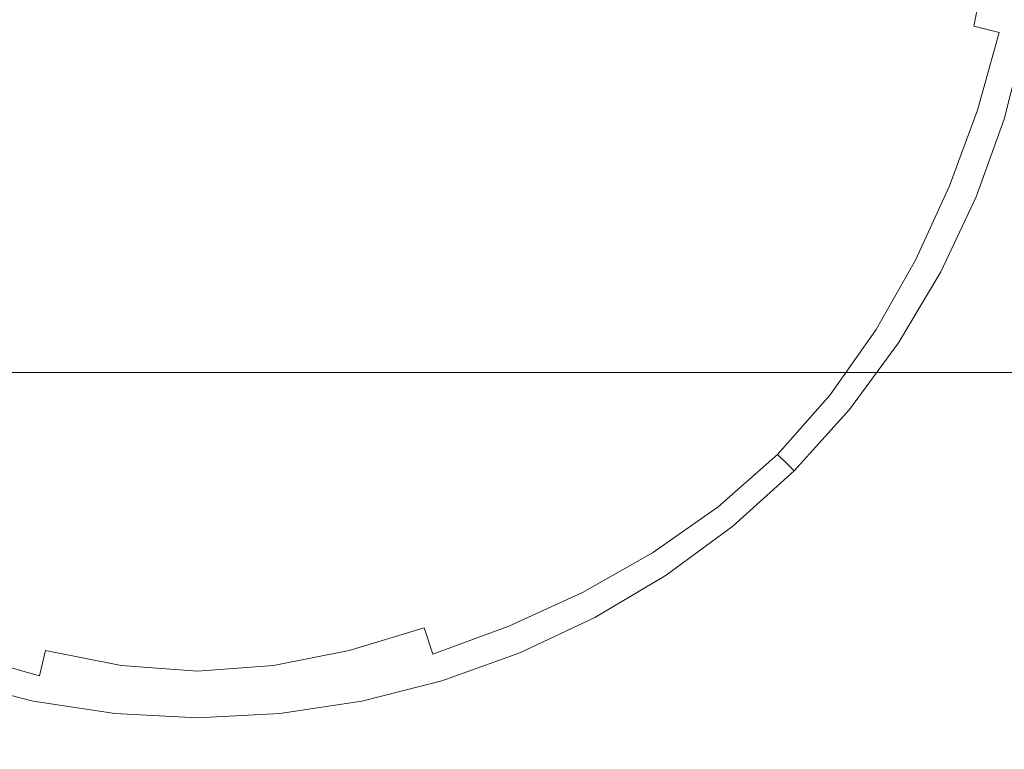
# Model space of a CAD drawing. Extents: x -65 to 65, y -67 to 0.
# Drawn here: x -1 to 4, y -46 to -42 of the extents above; entities that cross this region are included whole.
import ezdxf

# ---------------------------------------------------------------- set-up
doc = ezdxf.new("R2010")
doc.units = 0
doc.header["$LTSCALE"] = 500
doc.header["$MEASUREMENT"] = 0
doc.layers.add('FERRO_CHROM', color=7, linetype='Continuous')

msp = doc.modelspace()

# ---------------------------------------------------------------- linework, layer by layer
at = {"layer": 'FERRO_CHROM', "lineweight": 0}
for points, invisible_edges in [([(-1.423, -31.0515, 29.2762), (0.0175, -31.0515, 29.1343), (0.0175, -51.9328, 29.1343), (-1.423, -51.9328, 29.2762)], 11), ([(0.0175, -31.0515, 43.9016), (-1.4229, -31.0515, 43.7597), (-1.4229, -51.9328, 43.7597), (0.0175, -51.9328, 43.9016)], 15), ([(1.458, -31.0515, 43.7597), (0.0175, -31.0515, 43.9016), (0.0175, -51.9328, 43.9016), (1.458, -51.9328, 43.7597)], 11), ([(0.0175, -31.0515, 29.1343), (1.458, -31.0515, 29.2762), (1.458, -51.9328, 29.2762), (0.0175, -51.9328, 29.1343)], 11), ([(1.458, -31.0515, 29.2762), (2.8431, -31.0515, 29.6963), (2.8431, -51.9328, 29.6963), (1.458, -51.9328, 29.2762)], 11), ([(2.8431, -31.0515, 43.3395), (1.458, -31.0515, 43.7597), (1.458, -51.9328, 43.7597), (2.8431, -51.9328, 43.3395)], 11), ([(2.8431, -31.0515, 29.6963), (4.1197, -31.0515, 30.3787), (4.1197, -51.9328, 30.3787), (2.8431, -51.9328, 29.6963)], 11), ([(4.1197, -31.0515, 42.6572), (2.8431, -31.0515, 43.3395), (2.8431, -51.9328, 43.3395), (4.1197, -51.9328, 42.6572)], 11), ([(5.2385, -31.0515, 41.739), (4.1197, -31.0515, 42.6572), (4.1197, -51.9328, 42.6572), (5.2385, -51.9328, 41.739)], 3), ([(4.1197, -31.0515, 30.3787), (5.2385, -31.0515, 31.2969), (5.2385, -51.9328, 31.2969), (4.1197, -51.9328, 30.3787)], 9), ([(-1.903, -40.8776, -47.0221), (-1.903, -42.3776, -47.0221), (0.0174, -42.3776, -47.1216), (0.0174, -40.8776, -47.1216)], 15), ([(1.9379, -40.8776, -47.0221), (0.0174, -40.8776, -47.1216), (0.0174, -42.3776, -47.1216), (1.9379, -42.3776, -47.0221)], 15), ([(3.8408, -40.8776, -46.7311), (1.9379, -40.8776, -47.0221), (1.9379, -42.3776, -47.0221), (3.8408, -42.3776, -46.7311)], 15), ([(5.7085, -40.8776, -46.2558), (3.8408, -40.8776, -46.7311), (3.8408, -42.3776, -46.7311), (5.7085, -42.3776, -46.2558)], 15), ([(-2.1339, -41.1939, -49.3707), (0.0174, -41.1939, -49.4821), (0.0174, -43.3948, -49.4821), (-2.1339, -43.3948, -49.3707)], 15), ([(0.0174, -41.195, -50.4085), (-0.4652, -42.3601, -50.3666), (-1.1198, -42.3322, -50.3496), (-1.1477, -41.6776, -50.3666)], 15), ([(0.0174, -41.195, -50.4085), (0.5001, -42.3602, -50.3666), (0.0174, -42.8033, -50.3496), (-0.4652, -42.3601, -50.3666)], 15), ([(2.1687, -41.1939, -49.3707), (2.1687, -43.3948, -49.3707), (0.0174, -43.3948, -49.4821), (0.0174, -41.1939, -49.4821)], 15), ([(0.0174, -41.195, -50.4085), (1.1826, -41.6776, -50.3666), (1.1547, -42.3322, -50.3496), (0.5001, -42.3602, -50.3666)], 15), ([(1.1826, -41.6776, -50.3666), (1.6257, -41.195, -50.3496), (2.2377, -41.5547, -50.3074), (1.937, -41.9901, -50.3195)], 15), ([(4.3003, -41.1939, -49.0447), (4.3003, -43.3949, -49.0447), (2.1687, -43.3948, -49.3707), (2.1687, -41.1939, -49.3707)], 15), ([(6.3925, -41.194, -48.5122), (6.3925, -43.3949, -48.5122), (4.3003, -43.3949, -49.0447), (4.3003, -41.1939, -49.0447)], 15), ([(6.3926, -42.7158, -6.4519), (6.3926, -41.2865, -6.4519), (4.3003, -41.4691, -5.9195), (4.3003, -42.8728, -5.9195)], 15), ([(4.3003, -42.8728, -5.9195), (4.3003, -41.4691, -5.9195), (2.1687, -41.581, -5.5935), (2.1687, -42.9688, -5.5935)], 15), ([(2.7723, -41.8404, -50.2492), (3.0503, -41.4882, -50.2223), (3.4288, -41.7111, -50.1506), (3.2237, -42.0605, -50.172)], 15), ([(-2.1339, -42.9688, -5.5935), (0.0174, -43.0017, -5.4821), (0.0174, -41.6192, -5.4821), (-2.1339, -41.581, -5.5935)], 15), ([(2.1687, -42.9688, -5.5935), (2.1687, -41.581, -5.5935), (0.0174, -41.6192, -5.4821), (0.0174, -43.0017, -5.4821)], 15), ([(1.937, -41.9901, -50.3195), (2.2377, -41.5547, -50.3074), (2.7723, -41.8404, -50.2492), (2.547, -42.2427, -50.2589)], 15), ([(5.7085, -41.5732, -8.7084), (5.7085, -42.1493, -8.7084), (3.8408, -42.2192, -8.2331), (3.8408, -41.6664, -8.2331)], 15), ([(4.1968, -42.0119, -49.8099), (4.0023, -41.9537, -49.9437), (4.099, -41.5733, -49.9325), (4.2785, -41.6045, -49.804)], 15), ([(4.3334, -42.0456, -49.6577), (4.1968, -42.0119, -49.8099), (4.2785, -41.6045, -49.804), (4.4078, -41.6218, -49.6548)], 13), ([(4.3334, -42.0456, -49.6577), (4.4078, -41.6218, -49.6548), (4.4854, -41.6323, -49.4875), (4.4153, -42.0659, -49.4887)], 15), ([(1.1826, -41.6776, -50.3666), (1.937, -41.9901, -50.3195), (1.8417, -42.5106, -50.3074), (1.1547, -42.3322, -50.3496)], 15), ([(3.8408, -41.6664, -8.2331), (3.8408, -42.2192, -8.2331), (1.9379, -42.262, -7.942), (1.9379, -41.7234, -7.942)], 15), ([(-1.903, -41.7234, -7.942), (0.0174, -41.7429, -7.8426), (0.0174, -42.2766, -7.8426), (-1.903, -42.262, -7.942)], 15), ([(1.9379, -41.7234, -7.942), (1.9379, -42.262, -7.942), (0.0174, -42.2766, -7.8426), (0.0174, -41.7429, -7.8426)], 15), ([(3.5858, -42.2233, -50.073), (3.2237, -42.0605, -50.172), (3.4288, -41.7111, -50.1506), (3.7462, -41.8598, -50.0575)], 15), ([(2.547, -42.2427, -50.2589), (2.7723, -41.8404, -50.2492), (3.2237, -42.0605, -50.172), (3.0334, -42.4442, -50.1804)], 15), ([(3.8667, -42.3384, -49.9538), (3.5858, -42.2233, -50.073), (3.7462, -41.8598, -50.0575), (4.0023, -41.9537, -49.9437)], 15), ([(4.0745, -42.4152, -49.8158), (3.8667, -42.3384, -49.9538), (4.0023, -41.9537, -49.9437), (4.1968, -42.0119, -49.8099)], 15), ([(1.937, -41.9901, -50.3195), (2.547, -42.2427, -50.2589), (2.4218, -42.6866, -50.2492), (1.8417, -42.5106, -50.3074)], 15), ([(4.2172, -42.4633, -49.6607), (4.0745, -42.4152, -49.8158), (4.1968, -42.0119, -49.8099), (4.3334, -42.0456, -49.6577)], 3), ([(3.4171, -42.6032, -50.0797), (3.0334, -42.4442, -50.1804), (3.2237, -42.0605, -50.172), (3.5858, -42.2233, -50.073)], 15), ([(4.2172, -42.4633, -49.6607), (4.3334, -42.0456, -49.6577), (4.4153, -42.0659, -49.4887), (4.3028, -42.4921, -49.4898)], 15), ([(4.3028, -42.4921, -49.4898), (4.4153, -42.0659, -49.4887), (4.4562, -42.076, -49.3069), (4.3456, -42.5066, -49.3072)], 15), ([(4.3456, -42.5066, -49.3072), (4.4562, -42.076, -49.3069), (4.4699, -42.0794, -49.1167), (4.3599, -42.5114, -49.1167)], 15), ([(4.3599, -42.5114, -49.1167), (4.4699, -42.0794, -49.1167), (4.4699, -42.0794, -48.9223), (4.3599, -42.5114, -48.9223)], 11), ([(5.7085, -42.1493, -8.7084), (5.7085, -42.7254, -8.7084), (3.8408, -42.772, -8.2331), (3.8408, -42.2192, -8.2331)], 15), ([(3.8408, -42.2192, -8.2331), (3.8408, -42.772, -8.2331), (1.9379, -42.8005, -7.942), (1.9379, -42.262, -7.942)], 15), ([(3.7095, -42.7243, -49.9586), (3.4171, -42.6032, -50.0797), (3.5858, -42.2233, -50.073), (3.8667, -42.3384, -49.9538)], 15), ([(-1.903, -42.262, -7.942), (0.0174, -42.2766, -7.8426), (0.0174, -42.8102, -7.8426), (-1.903, -42.8005, -7.942)], 15), ([(1.9379, -42.262, -7.942), (1.9379, -42.8005, -7.942), (0.0174, -42.8102, -7.8426), (0.0174, -42.2766, -7.8426)], 15), ([(2.547, -42.2427, -50.2589), (3.0334, -42.4442, -50.1804), (2.8966, -42.8502, -50.172), (2.4218, -42.6866, -50.2492)], 15), ([(-0.4652, -42.3601, -50.3666), (-0.7777, -43.1146, -50.3195), (-1.2982, -43.0193, -50.3074), (-1.1198, -42.3322, -50.3496)], 15), ([(0.5001, -42.3602, -50.3666), (1.1547, -42.3322, -50.3496), (1.3331, -43.0193, -50.3074), (0.8125, -43.1146, -50.3195)], 15), ([(1.1547, -42.3322, -50.3496), (1.8417, -42.5106, -50.3074), (1.8737, -43.0513, -50.2741), (1.3331, -43.0193, -50.3074)], 15), ([(3.9218, -42.8123, -49.8188), (3.7095, -42.7243, -49.9586), (3.8667, -42.3384, -49.9538), (4.0745, -42.4152, -49.8158)], 15), ([(-1.903, -42.3776, -47.0221), (-1.903, -43.8776, -47.0221), (0.0174, -43.8776, -47.1216), (0.0174, -42.3776, -47.1216)], 13), ([(-0.4652, -42.3601, -50.3666), (0.0174, -42.8033, -50.3496), (-0.3422, -43.4153, -50.3074), (-0.7777, -43.1146, -50.3195)], 15), ([(0.5001, -42.3602, -50.3666), (0.8125, -43.1146, -50.3195), (0.3771, -43.4153, -50.3074), (0.0174, -42.8033, -50.3496)], 15), ([(1.9379, -42.3776, -47.0221), (0.0174, -42.3776, -47.1216), (0.0174, -43.8776, -47.1216), (1.9379, -43.8776, -47.0221)], 11), ([(3.8408, -42.3776, -46.7311), (1.9379, -42.3776, -47.0221), (1.9379, -43.8776, -47.0221), (3.8408, -43.8776, -46.7311)], 11), ([(5.7085, -42.3776, -46.2558), (3.8408, -42.3776, -46.7311), (3.8408, -43.8776, -46.7311), (5.7085, -43.8776, -46.2558)], 11), ([(3.4171, -42.6032, -50.0797), (3.2678, -42.9911, -50.073), (2.8966, -42.8502, -50.172), (3.0334, -42.4442, -50.1804)], 15), ([(4.0654, -42.8717, -49.6622), (3.9218, -42.8123, -49.8188), (4.0745, -42.4152, -49.8158), (4.2172, -42.4633, -49.6607)], 7), ([(4.0654, -42.8717, -49.6622), (4.2172, -42.4633, -49.6607), (4.3028, -42.4921, -49.4898), (4.1516, -42.9074, -49.4904)], 15), ([(4.1516, -42.9074, -49.4904), (4.3028, -42.4921, -49.4898), (4.3456, -42.5066, -49.3072), (4.1947, -42.9253, -49.3074)], 15), ([(1.8417, -42.5106, -50.3074), (2.4218, -42.6866, -50.2492), (2.3693, -43.1322, -50.2223), (1.8737, -43.0513, -50.2741)], 15), ([(4.1947, -42.9253, -49.3074), (4.3456, -42.5066, -49.3072), (4.3599, -42.5114, -49.1167), (4.209, -42.9312, -49.1167)], 15), ([(4.209, -42.9312, -49.1167), (4.3599, -42.5114, -49.1167), (4.3599, -42.5114, -48.9223), (4.209, -42.9312, -48.9223)], 11), ([(3.7095, -42.7243, -49.9586), (3.5478, -43.1084, -49.9538), (3.2678, -42.9911, -50.073), (3.4171, -42.6032, -50.0797)], 15), ([(2.4218, -42.6866, -50.2492), (2.8966, -42.8502, -50.172), (2.7946, -43.2423, -50.1506), (2.3693, -43.1322, -50.2223)], 15), ([(6.3926, -44.1225, -6.4519), (6.3926, -42.7158, -6.4519), (4.3003, -42.8728, -5.9195), (4.3003, -44.2546, -5.9195)], 15), ([(3.9218, -42.8123, -49.8188), (3.7491, -43.201, -49.8159), (3.5478, -43.1084, -49.9538), (3.7095, -42.7243, -49.9586)], 15), ([(5.7085, -42.7254, -8.7084), (5.7085, -43.3015, -8.7084), (3.8408, -43.3248, -8.2331), (3.8408, -42.772, -8.2331)], 15), ([(-1.903, -42.8005, -7.942), (0.0174, -42.8102, -7.8426), (0.0174, -43.3439, -7.8426), (-1.903, -43.339, -7.942)], 15), ([(0.0174, -42.8033, -50.3496), (0.3771, -43.4153, -50.3074), (0.0174, -43.8202, -50.2741), (-0.3422, -43.4153, -50.3074)], 15), ([(1.9379, -42.8005, -7.942), (1.9379, -43.339, -7.942), (0.0174, -43.3439, -7.8426), (0.0174, -42.8102, -7.8426)], 15), ([(3.8408, -42.772, -8.2331), (3.8408, -43.3248, -8.2331), (1.9379, -43.339, -7.942), (1.9379, -42.8005, -7.942)], 15), ([(4.0654, -42.8717, -49.6622), (3.884, -43.2679, -49.6607), (3.7491, -43.201, -49.8159), (3.9218, -42.8123, -49.8188)], 15), ([(4.3003, -44.2546, -5.9195), (4.3003, -42.8728, -5.9195), (2.1687, -42.9688, -5.5935), (2.1687, -44.3355, -5.5935)], 15), ([(3.2678, -42.9911, -50.073), (3.1242, -43.3615, -50.0575), (2.7946, -43.2423, -50.1506), (2.8966, -42.8502, -50.172)], 15), ([(4.0654, -42.8717, -49.6622), (4.1516, -42.9074, -49.4904), (3.9649, -43.308, -49.4898), (3.884, -43.2679, -49.6607)], 7), ([(4.1516, -42.9074, -49.4904), (4.1947, -42.9253, -49.3074), (4.0054, -43.3281, -49.3072), (3.9649, -43.308, -49.4898)], 15), ([(4.1947, -42.9253, -49.3074), (4.209, -42.9312, -49.1167), (4.0189, -43.3348, -49.1167), (4.0054, -43.3281, -49.3072)], 15), ([(-2.1339, -44.3355, -5.5935), (0.0174, -44.3631, -5.4821), (0.0174, -43.0017, -5.4821), (-2.1339, -42.9688, -5.5935)], 15), ([(2.1687, -44.3355, -5.5935), (2.1687, -42.9688, -5.5935), (0.0174, -43.0017, -5.4821), (0.0174, -44.3631, -5.4821)], 15), ([(4.209, -42.9312, -49.1167), (4.209, -42.9312, -48.9223), (4.0189, -43.3348, -48.9223), (4.0189, -43.3348, -49.1167)], 13), ([(-0.7777, -43.1146, -50.3195), (-1.0303, -43.7245, -50.2589), (-1.4742, -43.5994, -50.2492), (-1.2982, -43.0193, -50.3074)], 15), ([(0.8125, -43.1146, -50.3195), (1.3331, -43.0193, -50.3074), (1.5091, -43.5994, -50.2492), (1.0652, -43.7245, -50.2589)], 15), ([(1.3331, -43.0193, -50.3074), (1.8737, -43.0513, -50.2741), (1.9547, -43.5469, -50.2223), (1.5091, -43.5994, -50.2492)], 15), ([(3.5478, -43.1084, -49.9538), (3.3716, -43.4762, -49.9437), (3.1242, -43.3615, -50.0575), (3.2678, -42.9911, -50.073)], 15), ([(1.8737, -43.0513, -50.2741), (2.3693, -43.1322, -50.2223), (2.362, -43.5396, -50.1803), (1.9547, -43.5469, -50.2223)], 15), ([(-0.7777, -43.1146, -50.3195), (-0.3422, -43.4153, -50.3074), (-0.628, -43.9499, -50.2492), (-1.0303, -43.7245, -50.2589)], 15), ([(0.8125, -43.1146, -50.3195), (1.0652, -43.7245, -50.2589), (0.6628, -43.9499, -50.2492), (0.3771, -43.4153, -50.3074)], 15), ([(2.3693, -43.1322, -50.2223), (2.7946, -43.2423, -50.1506), (2.7088, -43.5846, -50.1198), (2.362, -43.5396, -50.1803)], 15), ([(3.7491, -43.201, -49.8159), (3.5504, -43.5726, -49.8099), (3.3716, -43.4762, -49.9437), (3.5478, -43.1084, -49.9538)], 15), ([(3.1242, -43.3615, -50.0575), (2.9729, -43.6891, -50.0375), (2.7088, -43.5846, -50.1198), (2.7946, -43.2423, -50.1506)], 15), ([(3.884, -43.2679, -49.6607), (3.6708, -43.6453, -49.6577), (3.5504, -43.5726, -49.8099), (3.7491, -43.201, -49.8159)], 15), ([(3.884, -43.2679, -49.6607), (3.9649, -43.308, -49.4898), (3.743, -43.6889, -49.4887), (3.6708, -43.6453, -49.6577)], 7), ([(-1.903, -43.339, -7.942), (0.0174, -43.3439, -7.8426), (0.0174, -43.8776, -7.8426), (-1.903, -43.8776, -7.942)], 11), ([(1.9379, -43.339, -7.942), (1.9379, -43.8776, -7.942), (0.0174, -43.8776, -7.8426), (0.0174, -43.3439, -7.8426)], 13), ([(3.8408, -43.3248, -8.2331), (3.8408, -43.8776, -8.2331), (1.9379, -43.8776, -7.942), (1.9379, -43.339, -7.942)], 13), ([(3.9649, -43.308, -49.4898), (4.0054, -43.3281, -49.3072), (3.7791, -43.7107, -49.3069), (3.743, -43.6889, -49.4887)], 15), ([(4.0054, -43.3281, -49.3072), (4.0189, -43.3348, -49.1167), (3.7911, -43.718, -49.1167), (3.7791, -43.7107, -49.3069)], 15), ([(4.0189, -43.3348, -49.1167), (4.0189, -43.3348, -48.9223), (3.7911, -43.718, -48.9223), (3.7911, -43.718, -49.1167)], 13), ([(5.7085, -43.3015, -8.7084), (5.7085, -43.8776, -8.7084), (3.8408, -43.8776, -8.2331), (3.8408, -43.3248, -8.2331)], 13), ([(-2.1339, -43.3948, -49.3707), (0.0174, -43.3948, -49.4821), (0.0174, -45.4585, -49.4821), (-2.1339, -45.4585, -49.3707)], 15), ([(2.1687, -43.3948, -49.3707), (2.1687, -45.4585, -49.3707), (0.0174, -45.4585, -49.4821), (0.0174, -43.3948, -49.4821)], 15), ([(4.3003, -43.3949, -49.0447), (4.3003, -45.4585, -49.0447), (2.1687, -45.4585, -49.3707), (2.1687, -43.3948, -49.3707)], 15), ([(3.3716, -43.4762, -49.9437), (3.171, -43.8136, -49.9325), (2.9729, -43.6891, -50.0375), (3.1242, -43.3615, -50.0575)], 15), ([(6.3925, -43.3949, -48.5122), (6.3925, -45.4585, -48.5122), (4.3003, -45.4585, -49.0447), (4.3003, -43.3949, -49.0447)], 15), ([(-0.3422, -43.4153, -50.3074), (0.0174, -43.8202, -50.2741), (-0.2758, -44.2279, -50.2223), (-0.628, -43.9499, -50.2492)], 15), ([(0.3771, -43.4153, -50.3074), (0.6628, -43.9499, -50.2492), (0.3106, -44.2279, -50.2223), (0.0174, -43.8202, -50.2741)], 15), ([(3.5504, -43.5726, -49.8099), (3.32, -43.9184, -49.804), (3.171, -43.8136, -49.9325), (3.3716, -43.4762, -49.9437)], 15), ([(1.5091, -43.5994, -50.2492), (1.9547, -43.5469, -50.2223), (2.0647, -43.9722, -50.1506), (1.6726, -44.0741, -50.172)], 15), ([(1.9547, -43.5469, -50.2223), (2.362, -43.5396, -50.1803), (2.407, -43.8864, -50.1198), (2.0647, -43.9722, -50.1506)], 15), ([(2.362, -43.5396, -50.1803), (2.7088, -43.5846, -50.1198), (2.6374, -43.815, -50.0899), (2.407, -43.8864, -50.1198)], 15), ([(1.0652, -43.7245, -50.2589), (1.5091, -43.5994, -50.2492), (1.6726, -44.0741, -50.172), (1.2667, -44.2109, -50.1804)], 15), ([(2.9729, -43.6891, -50.0375), (2.7799, -43.9575, -50.0264), (2.6374, -43.815, -50.0899), (2.7088, -43.5846, -50.1198)], 15), ([(3.6708, -43.6453, -49.6577), (3.4237, -43.9976, -49.6548), (3.32, -43.9184, -49.804), (3.5504, -43.5726, -49.8099)], 15), ([(3.6708, -43.6453, -49.6577), (3.743, -43.6889, -49.4887), (3.486, -44.0451, -49.4875), (3.4237, -43.9976, -49.6548)], 7), ([(3.171, -43.8136, -49.9325), (2.9308, -44.1084, -49.9267), (2.7799, -43.9575, -50.0264), (2.9729, -43.6891, -50.0375)], 15), ([(3.743, -43.6889, -49.4887), (3.7791, -43.7107, -49.3069), (3.5171, -44.0689, -49.3066), (3.486, -44.0451, -49.4875)], 15), ([(3.7791, -43.7107, -49.3069), (3.7911, -43.718, -49.1167), (3.5275, -44.0768, -49.1167), (3.5171, -44.0689, -49.3066)], 15), ([(3.7911, -43.718, -49.1167), (3.7911, -43.718, -48.9223), (3.5275, -44.0768, -48.9223), (3.5275, -44.0768, -49.1167)], 13), ([(-1.0303, -43.7245, -50.2589), (-0.628, -43.9499, -50.2492), (-0.8481, -44.4012, -50.172), (-1.2318, -44.2109, -50.1804)], 15), ([(1.0652, -43.7245, -50.2589), (1.2667, -44.2109, -50.1804), (0.8829, -44.4012, -50.172), (0.6628, -43.9499, -50.2492)], 15), ([(0.0174, -43.8202, -50.2741), (0.3106, -44.2279, -50.2223), (0.0174, -44.5107, -50.1803), (-0.2758, -44.2279, -50.2223)], 15), ([(2.5115, -44.1504, -50.0375), (2.407, -43.8864, -50.1198), (2.6374, -43.815, -50.0899), (2.7799, -43.9575, -50.0264)], 15), ([(3.32, -43.9184, -49.804), (3.0521, -44.2297, -49.8011), (2.9308, -44.1084, -49.9267), (3.171, -43.8136, -49.9325)], 15), ([(0.0174, -43.8776, -27.4821), (-6.4869, -43.8776, -30.1763), (-8.9305, -43.8776, -27.4821), (-6.4869, -43.8776, -24.7879)], 15), ([(0.0174, -43.8776, -27.4821), (-6.4869, -43.8776, -24.7879), (-6.3097, -43.8776, -21.155), (-2.6768, -43.8776, -20.9777)], 15), ([(0.0174, -43.8776, -27.4821), (-2.6768, -43.8776, -33.9864), (-6.3097, -43.8776, -33.8092), (-6.4869, -43.8776, -30.1763)], 15), ([(-2.6768, -43.8776, -20.9777), (-4.4705, -43.8776, -16.6473), (-2.0845, -43.8776, -15.0705), (0.0174, -43.8776, -18.5342)], 15), ([(-2.6768, -43.8776, -33.9864), (0.0174, -43.8776, -36.43), (-2.0845, -43.8776, -39.8937), (-4.4705, -43.8776, -38.3169)], 15), ([(-2.0845, -43.8776, -15.0705), (-3.9405, -43.8776, -11.8329), (-1.9323, -43.8776, -10.6122), (0.0174, -43.8776, -12.9164)], 15), ([(-2.0845, -43.8776, -39.8937), (0.0174, -43.8776, -42.0478), (-1.9323, -43.8776, -44.352), (-3.9405, -43.8776, -43.1313)], 15), ([(-1.9323, -43.8776, -10.6122), (-3.8059, -43.8776, -8.2331), (-1.903, -43.8776, -7.942), (0.0174, -43.8776, -9.3)], 15), ([(-1.9323, -43.8776, -44.352), (0.0174, -43.8776, -45.6642), (-1.903, -43.8776, -47.0221), (-3.8059, -43.8776, -46.7311)], 15), ([(0.0174, -43.8776, -27.4821), (-2.6768, -43.8776, -20.9777), (0.0174, -43.8776, -18.5342), (2.7116, -43.8776, -20.9777)], 15), ([(0.0174, -43.8776, -27.4821), (2.7116, -43.8776, -33.9864), (0.0174, -43.8776, -36.43), (-2.6768, -43.8776, -33.9864)], 15), ([(0.0174, -43.8776, -18.5342), (-2.0845, -43.8776, -15.0705), (0.0174, -43.8776, -12.9164), (2.1193, -43.8776, -15.0705)], 15), ([(0.0174, -43.8776, -36.43), (2.1193, -43.8776, -39.8937), (0.0174, -43.8776, -42.0478), (-2.0845, -43.8776, -39.8937)], 15), ([(0.0174, -43.8776, -12.9164), (-1.9323, -43.8776, -10.6122), (0.0174, -43.8776, -9.3), (1.9672, -43.8776, -10.6122)], 15), ([(0.0174, -43.8776, -42.0478), (1.9672, -43.8776, -44.352), (0.0174, -43.8776, -45.6642), (-1.9323, -43.8776, -44.352)], 15), ([(0.0174, -43.8776, -9.3), (-1.903, -43.8776, -7.942), (0.0174, -43.8776, -7.8426), (1.9379, -43.8776, -7.942)], 15), ([(0.0174, -43.8776, -45.6642), (1.9379, -43.8776, -47.0221), (0.0174, -43.8776, -47.1216), (-1.903, -43.8776, -47.0221)], 15), ([(2.7116, -43.8776, -20.9777), (0.0174, -43.8776, -18.5342), (2.1193, -43.8776, -15.0705), (4.5054, -43.8776, -16.6473)], 15), ([(2.1193, -43.8776, -15.0705), (0.0174, -43.8776, -12.9164), (1.9672, -43.8776, -10.6122), (3.9754, -43.8776, -11.8329)], 15), ([(1.9672, -43.8776, -10.6122), (0.0174, -43.8776, -9.3), (1.9379, -43.8776, -7.942), (3.8408, -43.8776, -8.2331)], 15), ([(0.0174, -43.8776, -27.4821), (2.7116, -43.8776, -20.9777), (6.3446, -43.8776, -21.155), (6.5218, -43.8776, -24.7879)], 15), ([(0.0174, -43.8776, -27.4821), (6.5218, -43.8776, -24.7879), (8.9654, -43.8776, -27.4821), (6.5218, -43.8776, -30.1763)], 15), ([(0.0174, -43.8776, -27.4821), (6.5218, -43.8776, -30.1763), (6.3446, -43.8776, -33.8092), (2.7116, -43.8776, -33.9864)], 15), ([(2.7116, -43.8776, -33.9864), (4.5054, -43.8776, -38.3169), (2.1193, -43.8776, -39.8937), (0.0174, -43.8776, -36.43)], 15), ([(2.1193, -43.8776, -39.8937), (3.9754, -43.8776, -43.1313), (1.9672, -43.8776, -44.352), (0.0174, -43.8776, -42.0478)], 15), ([(1.9672, -43.8776, -44.352), (3.8408, -43.8776, -46.7311), (1.9379, -43.8776, -47.0221), (0.0174, -43.8776, -45.6642)], 15), ([(3.9754, -43.8776, -11.8329), (1.9672, -43.8776, -10.6122), (3.8408, -43.8776, -8.2331), (5.7085, -43.8776, -8.7084)], 15), ([(3.9754, -43.8776, -43.1313), (5.7085, -43.8776, -46.2558), (3.8408, -43.8776, -46.7311), (1.9672, -43.8776, -44.352)], 15), ([(4.5054, -43.8776, -16.6473), (2.1193, -43.8776, -15.0705), (3.9754, -43.8776, -11.8329), (6.0714, -43.8776, -12.8666)], 15), ([(4.5054, -43.8776, -38.3169), (6.0714, -43.8776, -42.0976), (3.9754, -43.8776, -43.1313), (2.1193, -43.8776, -39.8937)], 15), ([(2.7116, -43.8776, -20.9777), (4.5054, -43.8776, -16.6473), (7.3075, -43.8776, -17.2195), (6.3446, -43.8776, -21.155)], 15), ([(2.7116, -43.8776, -33.9864), (6.3446, -43.8776, -33.8092), (7.3075, -43.8776, -37.7447), (4.5054, -43.8776, -38.3169)], 15), ([(6.0714, -43.8776, -12.8666), (3.9754, -43.8776, -11.8329), (5.7085, -43.8776, -8.7084), (7.5235, -43.8776, -9.3608)], 15), ([(6.0714, -43.8776, -42.0976), (7.5235, -43.8776, -45.6034), (5.7085, -43.8776, -46.2558), (3.9754, -43.8776, -43.1313)], 15), ([(2.184, -44.3018, -50.0575), (2.0647, -43.9722, -50.1506), (2.407, -43.8864, -50.1198), (2.5115, -44.1504, -50.0375)], 15), ([(3.4237, -43.9976, -49.6548), (3.1409, -44.3184, -49.6533), (3.0521, -44.2297, -49.8011), (3.32, -43.9184, -49.804)], 15), ([(-0.628, -43.9499, -50.2492), (-0.2758, -44.2279, -50.2223), (-0.4987, -44.6064, -50.1506), (-0.8481, -44.4012, -50.172)], 15), ([(0.6628, -43.9499, -50.2492), (0.8829, -44.4012, -50.172), (0.5336, -44.6064, -50.1506), (0.3106, -44.2279, -50.2223)], 15), ([(1.8135, -44.4453, -50.073), (1.6726, -44.0741, -50.172), (2.0647, -43.9722, -50.1506), (2.184, -44.3018, -50.0575)], 15), ([(2.636, -44.3485, -49.9325), (2.5115, -44.1504, -50.0375), (2.7799, -43.9575, -50.0264), (2.9308, -44.1084, -49.9267)], 15), ([(3.4237, -43.9976, -49.6548), (3.486, -44.0451, -49.4875), (3.1941, -44.3717, -49.4869), (3.1409, -44.3184, -49.6533)], 3), ([(1.4256, -44.5947, -50.0797), (1.2667, -44.2109, -50.1804), (1.6726, -44.0741, -50.172), (1.8135, -44.4453, -50.073)], 15), ([(3.486, -44.0451, -49.4875), (3.5171, -44.0689, -49.3066), (3.2208, -44.3983, -49.3065), (3.1941, -44.3717, -49.4869)], 11), ([(3.5171, -44.0689, -49.3066), (3.5275, -44.0768, -49.1167), (3.2296, -44.4072, -49.1167), (3.2208, -44.3983, -49.3065)], 11), ([(3.5275, -44.0768, -49.1167), (3.5275, -44.0768, -48.9223), (3.2296, -44.4072, -48.9223), (3.2296, -44.4072, -49.1167)], 9), ([(2.7409, -44.4976, -49.804), (2.636, -44.3485, -49.9325), (2.9308, -44.1084, -49.9267), (3.0521, -44.2297, -49.8011)], 15), ([(6.3926, -45.4954, -6.4519), (6.3926, -44.1225, -6.4519), (4.3003, -44.2546, -5.9195), (4.3003, -45.6038, -5.9195)], 15), ([(2.2987, -44.5492, -49.9437), (2.184, -44.3018, -50.0575), (2.5115, -44.1504, -50.0375), (2.636, -44.3485, -49.9325)], 15), ([(-1.3908, -44.5947, -50.0797), (-1.2318, -44.2109, -50.1804), (-0.8481, -44.4012, -50.172), (-1.0109, -44.7634, -50.073)], 15), ([(-0.2758, -44.2279, -50.2223), (0.0174, -44.5107, -50.1803), (-0.196, -44.7878, -50.1198), (-0.4987, -44.6064, -50.1506)], 15), ([(0.3106, -44.2279, -50.2223), (0.5336, -44.6064, -50.1506), (0.2309, -44.7878, -50.1198), (0.0174, -44.5107, -50.1803)], 15), ([(1.4256, -44.5947, -50.0797), (1.0457, -44.7634, -50.073), (0.8829, -44.4012, -50.172), (1.2667, -44.2109, -50.1804)], 15), ([(2.8201, -44.6013, -49.6548), (2.7409, -44.4976, -49.804), (3.0521, -44.2297, -49.8011), (3.1409, -44.3184, -49.6533)], 7), ([(1.9308, -44.7254, -49.9538), (1.8135, -44.4453, -50.073), (2.184, -44.3018, -50.0575), (2.2987, -44.5492, -49.9437)], 15), ([(4.3003, -45.6038, -5.9195), (4.3003, -44.2546, -5.9195), (2.1687, -44.3355, -5.5935), (2.1687, -45.6702, -5.5935)], 15), ([(-2.1339, -45.6702, -5.5935), (0.0174, -45.6929, -5.4821), (0.0174, -44.3631, -5.4821), (-2.1339, -44.3355, -5.5935)], 15), ([(2.1687, -45.6702, -5.5935), (2.1687, -44.3355, -5.5935), (0.0174, -44.3631, -5.4821), (0.0174, -45.6929, -5.4821)], 15), ([(2.3951, -44.728, -49.8099), (2.2987, -44.5492, -49.9437), (2.636, -44.3485, -49.9325), (2.7409, -44.4976, -49.804)], 15), ([(2.8201, -44.6013, -49.6548), (3.1409, -44.3184, -49.6533), (3.1941, -44.3717, -49.4869), (2.8676, -44.6636, -49.4875)], 15), ([(-1.0109, -44.7634, -50.073), (-0.8481, -44.4012, -50.172), (-0.4987, -44.6064, -50.1506), (-0.6474, -44.9238, -50.0575)], 15), ([(1.0457, -44.7634, -50.073), (0.6823, -44.9238, -50.0575), (0.5336, -44.6064, -50.1506), (0.8829, -44.4012, -50.172)], 15), ([(2.8676, -44.6636, -49.4875), (3.1941, -44.3717, -49.4869), (3.2208, -44.3983, -49.3065), (2.8913, -44.6947, -49.3066)], 15), ([(2.8913, -44.6947, -49.3066), (3.2208, -44.3983, -49.3065), (3.2296, -44.4072, -49.1167), (2.8993, -44.7051, -49.1167)], 15), ([(2.8993, -44.7051, -49.1167), (3.2296, -44.4072, -49.1167), (3.2296, -44.4072, -48.9223), (2.8993, -44.7051, -48.9223)], 11), ([(1.5467, -44.8871, -49.9586), (1.4256, -44.5947, -50.0797), (1.8135, -44.4453, -50.073), (1.9308, -44.7254, -49.9538)], 15), ([(0.0174, -44.5107, -50.1803), (0.2309, -44.7878, -50.1198), (0.0174, -44.9002, -50.0899), (-0.196, -44.7878, -50.1198)], 15), ([(2.4677, -44.8483, -49.6577), (2.3951, -44.728, -49.8099), (2.7409, -44.4976, -49.804), (2.8201, -44.6013, -49.6548)], 7), ([(2.0234, -44.9266, -49.8158), (1.9308, -44.7254, -49.9538), (2.2987, -44.5492, -49.9437), (2.3951, -44.728, -49.8099)], 15), ([(-0.6474, -44.9238, -50.0575), (-0.4987, -44.6064, -50.1506), (-0.196, -44.7878, -50.1198), (-0.3088, -45.0484, -50.0375)], 15), ([(0.6823, -44.9238, -50.0575), (0.3436, -45.0484, -50.0375), (0.2309, -44.7878, -50.1198), (0.5336, -44.6064, -50.1506)], 15), ([(1.5467, -44.8871, -49.9586), (1.1608, -45.0443, -49.9538), (1.0457, -44.7634, -50.073), (1.4256, -44.5947, -50.0797)], 15), ([(2.4677, -44.8483, -49.6577), (2.8201, -44.6013, -49.6548), (2.8676, -44.6636, -49.4875), (2.5114, -44.9205, -49.4887)], 15), ([(2.5114, -44.9205, -49.4887), (2.8676, -44.6636, -49.4875), (2.8913, -44.6947, -49.3066), (2.5332, -44.9567, -49.3069)], 15), ([(1.6347, -45.0994, -49.8188), (1.5467, -44.8871, -49.9586), (1.9308, -44.7254, -49.9538), (2.0234, -44.9266, -49.8158)], 15), ([(2.0903, -45.0615, -49.6607), (2.0234, -44.9266, -49.8158), (2.3951, -44.728, -49.8099), (2.4677, -44.8483, -49.6577)], 7), ([(2.5332, -44.9567, -49.3069), (2.8913, -44.6947, -49.3066), (2.8993, -44.7051, -49.1167), (2.5404, -44.9687, -49.1167)], 15), ([(2.5404, -44.9687, -49.1167), (2.8993, -44.7051, -49.1167), (2.8993, -44.7051, -48.9223), (2.5404, -44.9687, -48.9223)], 11), ([(-1.126, -45.0443, -49.9538), (-1.0109, -44.7634, -50.073), (-0.6474, -44.9238, -50.0575), (-0.7413, -45.1799, -49.9437)], 15), ([(1.1608, -45.0443, -49.9538), (0.7761, -45.1799, -49.9437), (0.6823, -44.9238, -50.0575), (1.0457, -44.7634, -50.073)], 15), ([(-0.3088, -45.0484, -50.0375), (-0.196, -44.7878, -50.1198), (0.0174, -44.9002, -50.0899), (0.0174, -45.1018, -50.0264)], 15), ([(0.3436, -45.0484, -50.0375), (0.0174, -45.1018, -50.0264), (0.0174, -44.9002, -50.0899), (0.2309, -44.7878, -50.1198)], 15), ([(1.6347, -45.0994, -49.8188), (1.2376, -45.2521, -49.8158), (1.1608, -45.0443, -49.9538), (1.5467, -44.8871, -49.9586)], 15), ([(2.0903, -45.0615, -49.6607), (2.4677, -44.8483, -49.6577), (2.5114, -44.9205, -49.4887), (2.1304, -45.1425, -49.4898)], 15), ([(-0.7413, -45.1799, -49.9437), (-0.6474, -44.9238, -50.0575), (-0.3088, -45.0484, -50.0375), (-0.3609, -45.2765, -49.9325)], 15), ([(0.7761, -45.1799, -49.9437), (0.3957, -45.2765, -49.9325), (0.3436, -45.0484, -50.0375), (0.6823, -44.9238, -50.0575)], 15), ([(1.6942, -45.243, -49.6622), (1.6347, -45.0994, -49.8188), (2.0234, -44.9266, -49.8158), (2.0903, -45.0615, -49.6607)], 7), ([(2.1304, -45.1425, -49.4898), (2.5114, -44.9205, -49.4887), (2.5332, -44.9567, -49.3069), (2.1505, -45.1829, -49.3072)], 15), ([(2.1505, -45.1829, -49.3072), (2.5332, -44.9567, -49.3069), (2.5404, -44.9687, -49.1167), (2.1572, -45.1964, -49.1167)], 15), ([(2.1572, -45.1964, -49.1167), (2.5404, -44.9687, -49.1167), (2.5404, -44.9687, -48.9223), (2.1572, -45.1964, -48.9223)], 11), ([(-1.2028, -45.2521, -49.8158), (-1.126, -45.0443, -49.9538), (-0.7413, -45.1799, -49.9437), (-0.7995, -45.3744, -49.8099)], 15), ([(1.2376, -45.2521, -49.8158), (0.8344, -45.3744, -49.8099), (0.7761, -45.1799, -49.9437), (1.1608, -45.0443, -49.9538)], 15), ([(-0.3609, -45.2765, -49.9325), (-0.3088, -45.0484, -50.0375), (0.0174, -45.1018, -50.0264), (0.0174, -45.3152, -49.9267)], 15), ([(0.3957, -45.2765, -49.9325), (0.0174, -45.3152, -49.9267), (0.0174, -45.1018, -50.0264), (0.3436, -45.0484, -50.0375)], 15), ([(1.6942, -45.243, -49.6622), (1.2857, -45.3948, -49.6607), (1.2376, -45.2521, -49.8158), (1.6347, -45.0994, -49.8188)], 13), ([(1.6942, -45.243, -49.6622), (2.0903, -45.0615, -49.6607), (2.1304, -45.1425, -49.4898), (1.7298, -45.3291, -49.4904)], 15), ([(1.7298, -45.3291, -49.4904), (2.1304, -45.1425, -49.4898), (2.1505, -45.1829, -49.3072), (1.7477, -45.3722, -49.3074)], 15), ([(-0.7995, -45.3744, -49.8099), (-0.7413, -45.1799, -49.9437), (-0.3609, -45.2765, -49.9325), (-0.3921, -45.4561, -49.804)], 15), ([(0.8344, -45.3744, -49.8099), (0.4269, -45.456, -49.804), (0.3957, -45.2765, -49.9325), (0.7761, -45.1799, -49.9437)], 15), ([(1.7477, -45.3722, -49.3074), (2.1505, -45.1829, -49.3072), (2.1572, -45.1964, -49.1167), (1.7536, -45.3866, -49.1167)], 15), ([(1.7536, -45.3866, -49.1167), (2.1572, -45.1964, -49.1167), (2.1572, -45.1964, -48.9223), (1.7536, -45.3866, -48.9223)], 11), ([(-1.2509, -45.3948, -49.6607), (-1.2028, -45.2521, -49.8158), (-0.7995, -45.3744, -49.8099), (-0.8332, -45.5109, -49.6577)], 3), ([(1.2857, -45.3948, -49.6607), (0.8681, -45.5109, -49.6577), (0.8344, -45.3744, -49.8099), (1.2376, -45.2521, -49.8158)], 11), ([(1.6942, -45.243, -49.6622), (1.7298, -45.3291, -49.4904), (1.3146, -45.4804, -49.4898), (1.2857, -45.3948, -49.6607)], 7), ([(-0.3921, -45.4561, -49.804), (-0.3609, -45.2765, -49.9325), (0.0174, -45.3152, -49.9267), (0.0174, -45.4867, -49.8011)], 15), ([(0.4269, -45.456, -49.804), (0.0174, -45.4867, -49.8011), (0.0174, -45.3152, -49.9267), (0.3957, -45.2765, -49.9325)], 15), ([(1.7298, -45.3291, -49.4904), (1.7477, -45.3722, -49.3074), (1.329, -45.5232, -49.3072), (1.3146, -45.4804, -49.4898)], 15), ([(-1.2509, -45.3948, -49.6607), (-0.8332, -45.5109, -49.6577), (-0.8535, -45.5928, -49.4887), (-1.2797, -45.4804, -49.4898)], 15), ([(-0.8332, -45.5109, -49.6577), (-0.7995, -45.3744, -49.8099), (-0.3921, -45.4561, -49.804), (-0.4094, -45.5854, -49.6548)], 13), ([(0.8681, -45.5109, -49.6577), (0.4443, -45.5854, -49.6548), (0.4269, -45.456, -49.804), (0.8344, -45.3744, -49.8099)], 11), ([(1.2857, -45.3948, -49.6607), (1.3146, -45.4804, -49.4898), (0.8883, -45.5928, -49.4887), (0.8681, -45.5109, -49.6577)], 15), ([(1.7477, -45.3722, -49.3074), (1.7536, -45.3866, -49.1167), (1.3338, -45.5375, -49.1167), (1.329, -45.5232, -49.3072)], 15), ([(1.7536, -45.3866, -49.1167), (1.7536, -45.3866, -48.9223), (1.3338, -45.5375, -48.9223), (1.3338, -45.5375, -49.1167)], 13), ([(-2.1339, -45.4585, -49.3707), (0.0174, -45.4585, -49.4821), (0.0174, -47.3573, -49.4821), (-2.1339, -47.3573, -49.3707)], 15), ([(-0.4094, -45.5854, -49.6548), (-0.3921, -45.4561, -49.804), (0.0174, -45.4867, -49.8011), (0.0174, -45.6122, -49.6533)], 13), ([(0.4443, -45.5854, -49.6548), (0.0174, -45.6122, -49.6533), (0.0174, -45.4867, -49.8011), (0.4269, -45.456, -49.804)], 11), ([(2.1687, -45.4585, -49.3707), (2.1687, -47.3573, -49.3707), (0.0174, -47.3573, -49.4821), (0.0174, -45.4585, -49.4821)], 15), ([(4.3003, -45.4585, -49.0447), (4.3003, -47.3573, -49.0447), (2.1687, -47.3573, -49.3707), (2.1687, -45.4585, -49.3707)], 15), ([(6.3925, -45.4585, -48.5122), (6.3925, -47.3573, -48.5122), (4.3003, -47.3573, -49.0447), (4.3003, -45.4585, -49.0447)], 15), ([(-1.2942, -45.5232, -49.3072), (-0.8636, -45.6338, -49.3069), (-0.8669, -45.6474, -49.1167), (-1.299, -45.5375, -49.1167)], 15), ([(-1.2797, -45.4804, -49.4898), (-0.8535, -45.5928, -49.4887), (-0.8636, -45.6338, -49.3069), (-1.2942, -45.5232, -49.3072)], 15), ([(-0.8332, -45.5109, -49.6577), (-0.4094, -45.5854, -49.6548), (-0.4199, -45.663, -49.4875), (-0.8535, -45.5928, -49.4887)], 15), ([(0.8681, -45.5109, -49.6577), (0.8883, -45.5928, -49.4887), (0.4547, -45.663, -49.4875), (0.4443, -45.5854, -49.6548)], 15), ([(1.3146, -45.4804, -49.4898), (1.329, -45.5232, -49.3072), (0.8984, -45.6338, -49.3069), (0.8883, -45.5928, -49.4887)], 15), ([(1.329, -45.5232, -49.3072), (1.3338, -45.5375, -49.1167), (0.9018, -45.6474, -49.1167), (0.8984, -45.6338, -49.3069)], 15), ([(6.3926, -45.4954, -6.4519), (4.3003, -45.6038, -5.9195), (4.3003, -46.9095, -5.9195), (6.3926, -46.8231, -6.4519)], 15), ([(-1.299, -45.5375, -49.1167), (-0.8669, -45.6474, -49.1167), (-0.8669, -45.6474, -48.9223), (-1.299, -45.5375, -48.9223)], 11), ([(1.3338, -45.5375, -49.1167), (1.3338, -45.5375, -48.9223), (0.9018, -45.6474, -48.9223), (0.9018, -45.6474, -49.1167)], 13), ([(-0.8535, -45.5928, -49.4887), (-0.4199, -45.663, -49.4875), (-0.4251, -45.7018, -49.3066), (-0.8636, -45.6338, -49.3069)], 15), ([(-0.4094, -45.5854, -49.6548), (0.0174, -45.6122, -49.6533), (0.0174, -45.6875, -49.4869), (-0.4199, -45.663, -49.4875)], 15), ([(0.4443, -45.5854, -49.6548), (0.4547, -45.663, -49.4875), (0.0174, -45.6875, -49.4869), (0.0174, -45.6122, -49.6533)], 15), ([(0.8883, -45.5928, -49.4887), (0.8984, -45.6338, -49.3069), (0.4599, -45.7018, -49.3066), (0.4547, -45.663, -49.4875)], 15), ([(4.3003, -45.6038, -5.9195), (2.1687, -45.6702, -5.5935), (2.1687, -46.9624, -5.5935), (4.3003, -46.9095, -5.9195)], 15), ([(-2.1339, -45.6702, -5.5935), (-2.1339, -46.9624, -5.5935), (0.0174, -46.9805, -5.4821), (0.0174, -45.6929, -5.4821)], 15), ([(-0.8636, -45.6338, -49.3069), (-0.4251, -45.7018, -49.3066), (-0.4268, -45.7148, -49.1167), (-0.8669, -45.6474, -49.1167)], 15), ([(-0.8669, -45.6474, -49.1167), (-0.4268, -45.7148, -49.1167), (-0.4268, -45.7148, -48.9223), (-0.8669, -45.6474, -48.9223)], 11), ([(-0.4199, -45.663, -49.4875), (0.0174, -45.6875, -49.4869), (0.0174, -45.7252, -49.3065), (-0.4251, -45.7018, -49.3066)], 15), ([(0.4547, -45.663, -49.4875), (0.4599, -45.7018, -49.3066), (0.0174, -45.7252, -49.3065), (0.0174, -45.6875, -49.4869)], 15), ([(2.1687, -45.6702, -5.5935), (0.0174, -45.6929, -5.4821), (0.0174, -46.9805, -5.4821), (2.1687, -46.9624, -5.5935)], 15), ([(0.8984, -45.6338, -49.3069), (0.9018, -45.6474, -49.1167), (0.4616, -45.7147, -49.1167), (0.4599, -45.7018, -49.3066)], 15), ([(0.9018, -45.6474, -49.1167), (0.9018, -45.6474, -48.9223), (0.4616, -45.7148, -48.9223), (0.4616, -45.7147, -49.1167)], 13), ([(-0.4251, -45.7018, -49.3066), (0.0174, -45.7252, -49.3065), (0.0174, -45.7378, -49.1167), (-0.4268, -45.7148, -49.1167)], 15), ([(-0.4268, -45.7148, -49.1167), (0.0174, -45.7378, -49.1167), (0.0174, -45.7378, -48.9223), (-0.4268, -45.7148, -48.9223)], 11), ([(0.4599, -45.7018, -49.3066), (0.4616, -45.7147, -49.1167), (0.0174, -45.7378, -49.1167), (0.0174, -45.7252, -49.3065)], 15), ([(0.4616, -45.7147, -49.1167), (0.4616, -45.7148, -48.9223), (0.0174, -45.7378, -48.9223), (0.0174, -45.7378, -49.1167)], 13)]:
    msp.add_3dface(points, dxfattribs=dict(at, invisible_edges=invisible_edges))

doc.saveas('drawing.dxf')
